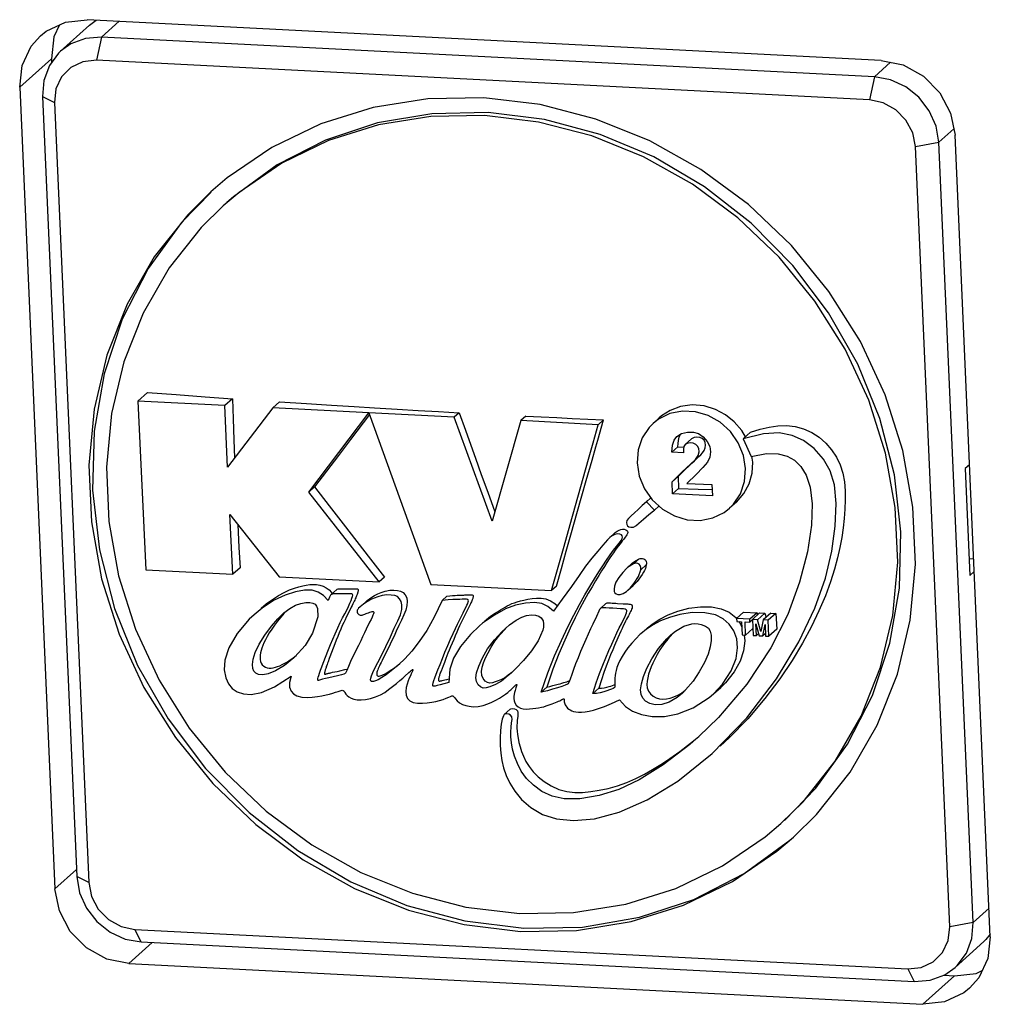
# Model space of a CAD drawing. Units: millimetres. Extents: x 0 to 420, y 0 to 297.
# Drawn here: x 338 to 343, y 227 to 232 of the extents above; entities that cross this region are included whole.
import ezdxf

# ---------------------------------------------------------------- set-up
doc = ezdxf.new("R2010")
doc.units = ezdxf.units.MM
doc.header["$LTSCALE"] = 23.1
doc.layers.get('0').update_dxf_attribs({"linetype": 'CONTINUOUS'})
doc.layers.add('02___PRT_ALL_AXES', color=7, linetype='CONTINUOUS')

msp = doc.modelspace()

# ---------------------------------------------------------------- linework, layer by layer
at = {"color": 7, "linetype": 'Continuous'}
for p, q in [((342.7765, 231.979), (338.5023, 232.198)), ((338.5145, 232.1677), (338.5509, 232.1955)), ((338.3536, 232.1701), (338.323, 232.1054)), ((338.3596, 232.0278), (338.5146, 232.1677)), ((338.323, 232.1054), (338.3097, 231.9878)), ((342.7396, 231.8904), (338.5794, 232.1036)), ((338.3097, 231.9878), (338.3106, 231.9663)), ((342.7128, 231.7666), (338.5526, 231.9798)), ((338.1392, 231.8339), (338.3291, 227.5192)), ((338.2617, 231.7851), (338.4466, 227.5853)), ((338.3257, 231.7522), (338.5105, 227.5525)), ((343.3632, 227.2612), (343.1733, 231.576)), ((343.1457, 227.315), (342.9609, 231.5147)), ((343.2717, 227.3381), (343.0868, 231.5378)), ((338.7756, 230.145), (338.8176, 229.2361)), ((339.2434, 230.1211), (338.7756, 230.145)), ((339.258, 229.7883), (339.2434, 230.1211)), ((339.5019, 230.108), (339.258, 229.7883)), ((340.019, 230.0813), (339.5019, 230.108)), ((339.6952, 229.6546), (340.019, 230.0813)), ((340.022, 230.073), (339.9192, 229.9374)), ((340.019, 230.0813), (340.3524, 229.1575)), ((340.4773, 230.0578), (340.019, 230.0813)), ((340.5045, 230.0822), (340.4773, 230.0577)), ((340.5045, 230.0823), (340.5381, 229.988)), ((340.8633, 230.064), (340.8361, 230.0394)), ((340.6824, 229.498), (340.4773, 230.0578)), ((340.8361, 230.0394), (340.6824, 229.498)), ((341.2527, 230.0172), (340.8361, 230.0394)), ((341.2509, 229.9351), (341.2821, 230.0438)), ((341.2821, 230.0438), (341.2527, 230.0172)), ((341.5806, 230.0542), (341.548, 230.0247)), ((340.5381, 229.988), (340.5672, 229.9068)), ((341.6885, 229.95), (341.6954, 229.9659)), ((340.5672, 229.9068), (340.592, 229.8376)), ((341.7557, 229.9418), (341.7216, 229.911)), ((342.0329, 229.9419), (342.0756, 229.8471)), ((341.6823, 229.8989), (341.6496, 229.8693)), ((341.7119, 229.8656), (341.6496, 229.8693)), ((341.6823, 229.8989), (341.7139, 229.8975)), ((342.0849, 229.8165), (342.0805, 229.8478)), ((340.592, 229.8376), (340.6236, 229.7502)), ((341.1305, 229.5829), (341.2006, 229.8317)), ((341.1884, 229.7174), (341.22, 229.8274)), ((343.2514, 229.8021), (343.2286, 229.7815)), ((340.6236, 229.7502), (340.6586, 229.6536)), ((343.2286, 229.7815), (343.2539, 229.2062)), ((341.1648, 229.6346), (341.1884, 229.7174)), ((341.6825, 229.7392), (341.6505, 229.7104)), ((341.6529, 229.6461), (341.6505, 229.7104)), ((341.6825, 229.7392), (341.6846, 229.6747)), ((341.7295, 229.7017), (341.8653, 229.6949)), ((341.8653, 229.6949), (341.8679, 229.6351)), ((340.0739, 229.1718), (339.6952, 229.6546)), ((340.6586, 229.6536), (340.6968, 229.5487)), ((341.1378, 229.5395), (341.1648, 229.6346)), ((341.5014, 229.6727), (341.544, 229.6122)), ((341.6846, 229.6747), (341.6529, 229.6461)), ((341.8679, 229.6351), (341.6529, 229.6461)), ((341.5134, 229.603), (341.4892, 229.5824)), ((341.5187, 229.609), (341.5128, 229.6037)), ((341.5553, 229.5579), (341.5134, 229.603)), ((341.9963, 229.601), (341.9601, 229.5682)), ((339.2695, 229.5342), (339.5362, 229.1993)), ((339.2859, 229.2121), (339.2695, 229.5342)), ((341.1089, 229.437), (341.1378, 229.5395)), ((341.5504, 229.5541), (341.5553, 229.5579)), ((341.458, 229.4748), (341.4681, 229.4844)), ((341.4681, 229.4844), (341.4713, 229.4873)), ((341.0809, 229.3374), (341.1089, 229.437)), ((341.3424, 229.4347), (341.3148, 229.4099)), ((341.0545, 229.2427), (341.0809, 229.3374)), ((341.4353, 229.2715), (341.4068, 229.2457)), ((343.2737, 229.2939), (343.25, 229.2951)), ((338.8176, 229.2361), (339.2859, 229.2121)), ((341.0281, 229.1479), (341.0545, 229.2427)), ((343.2767, 229.2268), (343.2539, 229.2062)), ((339.5362, 229.1993), (340.0739, 229.1718)), ((340.3524, 229.1575), (341.0019, 229.1242)), ((339.8455, 229.1307), (339.8141, 229.1023)), ((341.0281, 229.1479), (341.0019, 229.1242)), ((341.4126, 229.1263), (341.4416, 229.1525)), ((339.9996, 229.0622), (339.9696, 229.0351)), ((341.2931, 229.0543), (341.2649, 229.0289)), ((339.7416, 229.0276), (339.7436, 228.9828)), ((341.9977, 228.9737), (341.9984, 228.9582)), ((342.069, 228.97), (341.9977, 228.9737)), ((341.9984, 228.9582), (342.0249, 228.9568)), ((342.0249, 228.9568), (342.028, 228.886)), ((342.0463, 228.8851), (342.0432, 228.9559)), ((342.0432, 228.9559), (342.0697, 228.9546)), ((342.0697, 228.9546), (342.069, 228.97)), ((342.0824, 228.9693), (342.0862, 228.883)), ((342.1097, 228.9679), (342.0824, 228.9693)), ((342.1281, 228.9037), (342.1097, 228.9679)), ((342.1409, 228.9663), (342.1281, 228.9037)), ((342.1682, 228.9649), (342.1409, 228.9663)), ((342.172, 228.8786), (342.1682, 228.9649)), ((342.1017, 228.9449), (342.12, 228.8813)), ((342.1045, 228.8821), (342.1017, 228.9449)), ((342.1383, 228.8804), (342.151, 228.9424)), ((342.151, 228.9424), (342.1537, 228.8796)), ((342.028, 228.886), (342.0463, 228.8851)), ((342.0862, 228.883), (342.1045, 228.8821)), ((342.12, 228.8813), (342.1383, 228.8804)), ((342.1537, 228.8796), (342.172, 228.8786)), ((339.934, 228.7734), (339.9195, 228.7425)), ((340.212, 228.7568), (340.1806, 228.7267)), ((340.8515, 228.7474), (340.8098, 228.7044)), ((340.2115, 228.663), (340.2343, 228.6837)), ((340.2343, 228.6837), (340.2422, 228.6907)), ((340.8098, 228.7044), (340.7839, 228.6802)), ((341.8734, 228.5684), (341.9123, 228.6034)), ((340.7792, 228.4858), (340.7474, 228.4571)), ((338.7586, 227.3006), (342.9188, 227.0874)), ((338.7938, 227.2327), (342.954, 227.0195)), ((343.1737, 227.0953), (343.3287, 227.2352)), ((338.7259, 227.1162), (343.0001, 226.8971)), ((343.1129, 227.0539), (343.1706, 227.051))]:
    msp.add_line(p, q, dxfattribs=at)
at = {"color": 9, "linetype": 'Continuous'}
for p, q in [((338.5794, 232.1036), (338.6742, 232.1892)), ((338.5794, 232.1036), (338.5526, 231.9798)), ((338.1392, 231.8339), (338.3097, 231.9878)), ((342.7396, 231.8904), (342.8262, 231.9686)), ((342.7396, 231.8904), (342.7128, 231.7666)), ((338.2617, 231.7851), (338.3257, 231.7522)), ((343.0868, 231.5378), (343.1666, 231.6098)), ((342.9609, 231.5147), (343.0868, 231.5378)), ((338.3291, 227.5192), (338.4449, 227.6236)), ((338.5105, 227.5525), (338.4466, 227.5853)), ((343.2717, 227.3381), (343.3564, 227.4146)), ((343.2717, 227.3381), (343.1457, 227.315)), ((338.7938, 227.2327), (338.7586, 227.3006)), ((338.7259, 227.1162), (338.8517, 227.2297)), ((342.9188, 227.0874), (342.954, 227.0195)), ((343.0001, 226.8971), (343.1706, 227.051))]:
    msp.add_line(p, q, dxfattribs=at)
at = {"color": 7, "linetype": 'Continuous'}
for points in [[(338.2513, 232.1114), (338.2822, 232.1362), (338.3857, 232.1853), (338.5023, 232.198)], [(338.1392, 231.8339), (338.1526, 231.9515), (338.2018, 232.0557), (338.2513, 232.1114)], [(338.5794, 232.1036), (338.4938, 232.0966), (338.4151, 232.0672), (338.3596, 232.0278)], [(338.3596, 232.0278), (338.3486, 232.0174), (338.2989, 231.9506), (338.2692, 231.8713), (338.2617, 231.7851)], [(338.5526, 231.9798), (338.4797, 231.9718), (338.4151, 231.9411), (338.3649, 231.8908), (338.3341, 231.8257), (338.3257, 231.7522)], [(342.7765, 231.979), (342.8947, 231.9542), (343.003, 231.8943), (343.0908, 231.8051), (343.1495, 231.6955), (343.1733, 231.576)], [(343.0868, 231.5378), (343.0717, 231.6252), (343.0349, 231.7079), (342.979, 231.7801), (342.9078, 231.8369), (342.8262, 231.8746), (342.7396, 231.8904)], [(340.6369, 231.7773), (340.3352, 231.7719), (340.041, 231.7248), (339.7596, 231.6369), (339.4965, 231.5098), (339.2564, 231.3459), (339.1679, 231.2706)], [(342.3035, 227.7965), (342.4275, 227.9189), (342.6084, 228.1466), (342.7545, 228.4002), (342.863, 228.6749), (342.9319, 228.9656), (342.9599, 229.2668), (342.9464, 229.5731), (342.8917, 229.8786), (342.7969, 230.1776), (342.6637, 230.4647), (342.4945, 230.7344), (342.2926, 230.9818), (342.0618, 231.2022), (341.8061, 231.3915), (341.5306, 231.5461), (341.2403, 231.6633), (340.9405, 231.7409), (340.6369, 231.7773)], [(342.9609, 231.5147), (342.946, 231.5894), (342.9093, 231.6579), (342.8544, 231.7136), (342.7867, 231.7511), (342.7128, 231.7666)], [(340.6412, 231.6814), (340.3523, 231.6762), (340.0707, 231.6312), (339.8014, 231.547), (339.5495, 231.4254), (339.3197, 231.2685), (339.2348, 231.1964)], [(340.6598, 231.6982), (340.3579, 231.6918), (340.0642, 231.6419), (339.7845, 231.5494), (339.5245, 231.4162), (339.2896, 231.245), (339.2535, 231.2132)], [(342.2366, 227.8708), (342.3552, 227.9879), (342.5284, 228.2059), (342.6683, 228.4487), (342.7721, 228.7116), (342.838, 228.9899), (342.8648, 229.2782), (342.8519, 229.5714), (342.7996, 229.8638), (342.7088, 230.1501), (342.5813, 230.4249), (342.4194, 230.6831), (342.2261, 230.9199), (342.0051, 231.1309), (341.7604, 231.3121), (341.4966, 231.4601), (341.2187, 231.5723), (340.9318, 231.6465), (340.6412, 231.6814)], [(342.2551, 227.8875), (342.4241, 228.0615), (342.5953, 228.2975), (342.7289, 228.559), (342.8224, 228.8407), (342.8737, 229.1368), (342.8819, 229.4413), (342.8468, 229.7481), (342.7691, 230.0509), (342.6504, 230.3434), (342.493, 230.6198), (342.3003, 230.8745), (342.0761, 231.1022), (341.825, 231.2983), (341.5521, 231.4588), (341.263, 231.5805), (340.9635, 231.6608), (340.6598, 231.6982)], [(339.1679, 231.2706), (339.0439, 231.1483), (338.863, 230.9205), (338.7169, 230.667), (338.6084, 230.3923), (338.5395, 230.1016), (338.5115, 229.8003), (338.525, 229.4941), (338.5797, 229.1886), (338.6745, 228.8895), (338.8077, 228.6025), (338.9769, 228.3327), (339.1788, 228.0854), (339.4097, 227.865), (339.6653, 227.6757), (339.9408, 227.521), (340.2311, 227.4038), (340.5309, 227.3263), (340.8345, 227.2899)], [(339.169, 231.2695), (339.0099, 231.1058), (338.8311, 230.8592), (338.6915, 230.586), (338.5939, 230.2918), (338.5403, 229.9824), (338.5317, 229.6643), (338.5684, 229.3438), (338.6496, 229.0275), (338.7736, 228.7219), (338.9379, 228.4332), (339.1392, 228.1671), (339.3734, 227.9293), (339.6357, 227.7244), (339.9208, 227.5568), (340.2229, 227.4297), (340.5357, 227.3457), (340.853, 227.3067)], [(339.2348, 231.1964), (339.1162, 231.0793), (338.943, 230.8613), (338.8031, 230.6185), (338.6993, 230.3556), (338.6334, 230.0773), (338.6066, 229.7889), (338.6195, 229.4958), (338.6718, 229.2033), (338.7626, 228.9171), (338.8901, 228.6423), (339.052, 228.3841), (339.2453, 228.1473), (339.4663, 227.9363), (339.711, 227.7551), (339.9748, 227.607), (340.2527, 227.4948), (340.5396, 227.4206), (340.8302, 227.3858)], [(339.538, 230.1405), (339.6837, 230.1309), (339.8171, 230.1224), (339.9386, 230.1148), (340.0487, 230.1081)], [(342.0453, 229.9531), (342.0255, 229.9872), (341.9855, 230.0335), (341.938, 230.0714), (341.8833, 230.1003), (341.8224, 230.1185), (341.7578, 230.1238), (341.6958, 230.1153), (341.6405, 230.0949), (341.594, 230.0655), (341.5803, 230.0539)], [(340.0487, 230.1081), (340.1708, 230.1009), (340.2832, 230.0944), (340.3929, 230.0883), (340.5045, 230.0822)], [(340.8633, 230.064), (340.9465, 230.0598), (341.0297, 230.0557), (341.1131, 230.0516), (341.1972, 230.0477), (341.2821, 230.0438)], [(342.0461, 229.7815), (342.0345, 229.8525), (342.0066, 229.9202), (341.964, 229.9808), (341.9093, 230.0306), (341.8455, 230.0668), (341.7763, 230.0874), (341.7059, 230.091), (341.6383, 230.0775), (341.5774, 230.0476), (341.548, 230.0247)], [(341.2006, 229.8317), (341.2253, 229.9193), (341.2527, 230.0172)], [(341.548, 230.0247), (341.5268, 230.0032), (341.4894, 229.9467), (341.4673, 229.8816), (341.462, 229.8114)], [(341.6496, 229.8693), (341.6521, 229.9072), (341.6611, 229.9342), (341.6766, 229.9539)], [(341.6766, 229.9539), (341.701, 229.9695), (341.733, 229.9781), (341.7651, 229.9779), (341.7924, 229.9697), (341.8178, 229.9528), (341.8397, 229.9277), (341.853, 229.9), (341.8577, 229.8713), (341.8539, 229.8434), (341.8406, 229.8164), (341.816, 229.787), (341.7797, 229.7503), (341.7295, 229.7017)], [(341.8669, 228.2473), (342.0534, 228.4391), (342.2131, 228.6492), (342.3335, 228.8487), (342.4194, 229.0301), (342.4761, 229.1909), (342.5104, 229.3361), (342.5285, 229.4707), (342.5335, 229.5941), (342.5242, 229.6935), (342.5017, 229.7684), (342.4653, 229.8326), (342.4157, 229.8889), (342.3576, 229.9326), (342.2962, 229.9602), (342.2274, 229.9729), (342.1432, 229.9692), (342.0329, 229.9419)], [(339.9192, 229.9374), (339.8546, 229.8522), (339.7904, 229.7673), (339.7266, 229.683)], [(341.22, 229.8274), (341.2405, 229.8991), (341.2509, 229.9351)], [(341.6505, 229.7104), (341.7054, 229.763), (341.7494, 229.8043), (341.7761, 229.8301), (341.7903, 229.8517), (341.7954, 229.8721), (341.7939, 229.889), (341.7879, 229.9019), (341.7781, 229.9114), (341.764, 229.9178), (341.7471, 229.92), (341.7319, 229.9172), (341.7216, 229.911)], [(341.6823, 229.8989), (341.6827, 229.9161), (341.6845, 229.9332), (341.6885, 229.95)], [(341.7216, 229.911), (341.7146, 229.9009), (341.7117, 229.8866), (341.7119, 229.8656)], [(341.7951, 229.8456), (341.8055, 229.8557), (341.8149, 229.8664), (341.8229, 229.8785), (341.8284, 229.8925), (341.8306, 229.9075), (341.8287, 229.9215), (341.8228, 229.9337), (341.8127, 229.9431), (341.7991, 229.9491), (341.7838, 229.9512), (341.7697, 229.9493), (341.7583, 229.9439), (341.7557, 229.9418)], [(342.0756, 229.8471), (342.1587, 229.8626), (342.2212, 229.8616), (342.2699, 229.8487), (342.3094, 229.8261), (342.3429, 229.7931), (342.3715, 229.7465), (342.3935, 229.6812), (342.4049, 229.5921), (342.4012, 229.476), (342.3792, 229.3335), (342.3365, 229.1695), (342.2726, 228.9956)], [(341.462, 229.8114), (341.4735, 229.7404), (341.5014, 229.6727)], [(341.6825, 229.7392), (341.7035, 229.7592), (341.723, 229.7778), (341.7407, 229.7949), (341.7566, 229.8102), (341.7709, 229.8235), (341.7951, 229.8456)], [(341.9964, 229.601), (342.0373, 229.6478), (342.065, 229.6995), (342.081, 229.7566), (342.0849, 229.8165)], [(341.9601, 229.5682), (341.9812, 229.5897), (342.0187, 229.6462), (342.0407, 229.7114), (342.0461, 229.7815)], [(341.6846, 229.6747), (341.7912, 229.6707), (341.8665, 229.668)], [(341.0019, 229.1242), (341.0692, 229.3644), (341.1018, 229.4808), (341.1305, 229.5829)], [(341.4892, 229.5824), (341.4676, 229.5616), (341.4484, 229.5426), (341.4306, 229.5261), (341.4162, 229.5123), (341.4077, 229.501), (341.4051, 229.4907), (341.4066, 229.481), (341.4108, 229.4729), (341.418, 229.4678), (341.4288, 229.4652), (341.4424, 229.4661), (341.4553, 229.4727), (341.458, 229.4748)], [(341.544, 229.6122), (341.5988, 229.5623), (341.6626, 229.5261), (341.7317, 229.5056), (341.8021, 229.502), (341.8697, 229.5155), (341.9306, 229.5453), (341.9601, 229.5682)], [(341.4713, 229.4873), (341.4971, 229.5098), (341.5247, 229.5336), (341.5504, 229.5541)], [(340.9454, 228.5774), (340.9824, 228.6818), (341.0185, 228.7732), (341.0547, 228.8549), (341.0893, 228.9295), (341.1208, 228.9927), (341.1518, 229.0497), (341.1813, 229.1011), (341.2083, 229.147), (341.2328, 229.1879), (341.2555, 229.2247), (341.2769, 229.2583), (341.2974, 229.2891), (341.3168, 229.317), (341.3347, 229.3416), (341.351, 229.3625), (341.3651, 229.3799), (341.3756, 229.3938), (341.3819, 229.4045), (341.3841, 229.4127), (341.3826, 229.4192), (341.3776, 229.4244), (341.3691, 229.4281), (341.3572, 229.4296), (341.342, 229.427), (341.3236, 229.4172), (341.3148, 229.4098)], [(341.3148, 229.4098), (341.3025, 229.3977), (341.2782, 229.3699), (341.25, 229.3368), (341.2185, 229.2993), (341.1851, 229.2563), (341.1497, 229.2064), (341.1086, 229.1471), (341.0592, 229.0783), (341.0125, 229.0128)], [(341.4437, 229.2693), (341.41, 229.2485), (341.4067, 229.2458)], [(341.4817, 229.2366), (341.4826, 229.2495), (341.4795, 229.2598), (341.474, 229.2669), (341.4669, 229.2709), (341.4572, 229.272), (341.4437, 229.2693)], [(341.4067, 229.2458), (341.3851, 229.2225), (341.3637, 229.1949), (341.3484, 229.1699), (341.3406, 229.1488), (341.3382, 229.1322), (341.3394, 229.1201), (341.3432, 229.1119), (341.3494, 229.1065), (341.3586, 229.1038), (341.3713, 229.1043), (341.3873, 229.1092), (341.4051, 229.12), (341.4126, 229.1264)], [(341.4126, 229.1264), (341.4243, 229.1381), (341.4465, 229.1653), (341.4698, 229.2005), (341.4817, 229.2366)], [(339.7987, 229.0709), (339.7736, 229.0985), (339.7463, 229.1165), (339.7133, 229.126), (339.6721, 229.1269), (339.6229, 229.1183), (339.5679, 229.1004), (339.5085, 229.0726), (339.4439, 229.0304), (339.4009, 228.9948)], [(339.8016, 228.8066), (339.8124, 228.8337), (339.8241, 228.8623), (339.8368, 228.8924), (339.8509, 228.9237), (339.8647, 228.9522), (339.8772, 228.9769), (339.8887, 228.9992), (339.8991, 229.0199), (339.9085, 229.0394), (339.9166, 229.0568), (339.9229, 229.0716), (339.9274, 229.0835), (339.9302, 229.0926), (339.9314, 229.0991), (339.9312, 229.1031), (339.9297, 229.1053), (339.9268, 229.1064), (339.9215, 229.1068), (339.9125, 229.1068), (339.8833, 229.1063)], [(339.8833, 229.1063), (339.8647, 229.1062), (339.8451, 229.1065), (339.8277, 229.1062), (339.8166, 229.104), (339.8141, 229.1024)], [(339.5558, 228.9997), (339.5611, 229.0044), (339.5926, 229.0283), (339.6232, 229.0451), (339.6525, 229.0556), (339.679, 229.0606), (339.7009, 229.0609), (339.7174, 229.0574), (339.729, 229.0509), (339.7367, 229.0413), (339.7416, 229.0276)], [(339.8141, 229.1024), (339.8117, 229.099), (339.8073, 229.0892), (339.7987, 229.0709)], [(340.1806, 228.7267), (340.1751, 228.7218), (340.1412, 228.6936), (340.1119, 228.6718), (340.0878, 228.6558), (340.0686, 228.6448), (340.054, 228.6381), (340.0432, 228.6348), (340.0357, 228.6343), (340.031, 228.6358), (340.0283, 228.6389), (340.0273, 228.6444), (340.0285, 228.6531), (340.0325, 228.6657), (340.0398, 228.6831), (340.0509, 228.7064), (340.0663, 228.7366), (340.0861, 228.7751), (340.11, 228.8231), (340.1344, 228.8758), (340.1555, 228.9219), (340.1749, 228.962), (340.1886, 228.9946), (340.1955, 229.0225), (340.1968, 229.048), (340.1928, 229.0657), (340.1837, 229.0809), (340.1721, 229.092), (340.1578, 229.098), (340.1391, 229.1007), (340.116, 229.1014), (340.0904, 229.0982), (340.0674, 229.0917), (340.0473, 229.0845), (340.0298, 229.0766), (340.0146, 229.0681), (340.0014, 229.0598), (339.99, 229.0517), (339.9799, 229.0439), (339.9708, 229.0362)], [(340.4125, 229.0712), (340.3699, 228.9807), (340.3296, 228.9094), (340.2897, 228.8497), (340.2504, 228.7992), (340.212, 228.7568)], [(340.5305, 229.0775), (340.5205, 229.0774), (340.5078, 229.0772), (340.4916, 229.0767), (340.4711, 229.0757), (340.4452, 229.0741), (340.4125, 229.0712)], [(340.5171, 228.9863), (340.526, 229.0044), (340.5339, 229.0202), (340.5409, 229.0339), (340.5465, 229.0456), (340.5506, 229.0556), (340.5531, 229.0637), (340.554, 229.0698), (340.5535, 229.0739), (340.5518, 229.0762), (340.5489, 229.0773), (340.5444, 229.0775), (340.5305, 229.0775)], [(341.0125, 229.0128), (340.9821, 229.0384), (340.9496, 229.0541), (340.9104, 229.0602), (340.862, 229.0565), (340.8078, 229.0451), (340.7534, 229.0265), (340.6941, 228.9927), (340.6293, 228.9485), (340.6137, 228.9353)], [(339.6138, 228.7622), (339.5637, 228.7217), (339.5161, 228.6919), (339.4774, 228.6757), (339.4474, 228.6704), (339.4253, 228.6727), (339.41, 228.6798), (339.3997, 228.6906), (339.3934, 228.7057), (339.3914, 228.7271), (339.3954, 228.7558), (339.4068, 228.792), (339.4274, 228.8353), (339.4582, 228.8845), (339.4943, 228.9327), (339.5286, 228.9727), (339.5558, 228.9997)], [(339.9696, 229.0351), (339.9633, 229.0291), (339.9583, 229.0231), (339.9558, 229.0183), (339.9555, 229.0139), (339.9563, 229.0086), (339.9581, 229.0034), (339.9608, 228.9993), (339.9637, 228.9962), (339.9677, 228.9931)], [(339.9781, 228.9922), (339.9823, 228.9926), (339.9863, 228.9936), (339.991, 228.9955), (339.9967, 228.9979), (340.0032, 229.0005), (340.0098, 229.0029), (340.0163, 229.0056), (340.0233, 229.0081), (340.0303, 229.0103), (340.0367, 229.0115), (340.0412, 229.0115), (340.0436, 229.0104), (340.0447, 229.0082), (340.0445, 229.0045), (340.0431, 228.999), (340.0402, 228.9913), (340.0359, 228.9814), (340.0301, 228.9689), (340.0227, 228.954), (340.0044, 228.9176)], [(341.2565, 229.0136), (341.2435, 228.9858), (341.2238, 228.9439)], [(341.2241, 228.5705), (341.2426, 228.627), (341.2604, 228.6774), (341.2775, 228.7223), (341.2943, 228.7633), (341.3107, 228.8012), (341.3262, 228.8362), (341.3401, 228.8683), (341.3531, 228.8975), (341.3656, 228.9234), (341.3776, 228.9459), (341.3879, 228.9652), (341.3962, 228.9816), (341.4022, 228.995), (341.4058, 229.0054), (341.4071, 229.013), (341.4064, 229.018), (341.4037, 229.0213), (341.3982, 229.0237), (341.3887, 229.0254), (341.3737, 229.0268), (341.3539, 229.0281), (341.3323, 229.0293), (341.3116, 229.0305), (341.2937, 229.0318), (341.28, 229.0325), (341.2705, 229.0316), (341.2649, 229.0288)], [(341.2649, 229.0288), (341.2606, 229.0225), (341.2565, 229.0136)], [(341.8733, 228.5685), (341.9222, 228.6199), (341.9692, 228.6927), (341.9949, 228.7589), (342.0034, 228.8158), (341.9985, 228.8651), (341.9827, 228.9084), (341.9582, 228.944), (341.9258, 228.972), (341.8833, 228.9931), (341.8271, 229.0055), (341.7588, 229.006), (341.6928, 228.996), (341.6364, 228.9802), (341.5887, 228.9611), (341.5481, 228.9396), (341.5131, 228.9164), (341.4828, 228.892), (341.4775, 228.8873)], [(339.4009, 228.9948), (339.3748, 228.9699), (339.3093, 228.8932), (339.2645, 228.8156), (339.2439, 228.7507), (339.2402, 228.6976), (339.2478, 228.6553), (339.2629, 228.6227), (339.2836, 228.598), (339.3099, 228.5799), (339.3432, 228.5684), (339.3858, 228.5655), (339.4406, 228.576), (339.5107, 228.6065), (339.5995, 228.6631)], [(339.7436, 228.9828), (339.7158, 228.8947), (339.6759, 228.8285), (339.6196, 228.7676), (339.6138, 228.7622)], [(339.9677, 228.9931), (339.9709, 228.9922), (339.9781, 228.9922)], [(340.4485, 228.6288), (340.4228, 228.6225), (340.4015, 228.6173), (340.386, 228.6133), (340.3757, 228.6108), (340.3691, 228.6096), (340.3652, 228.6098), (340.3629, 228.6112), (340.3619, 228.6143), (340.3621, 228.6197), (340.3639, 228.628), (340.3676, 228.6396), (340.3733, 228.6549), (340.3809, 228.6743), (340.3905, 228.6982), (340.4016, 228.7266), (340.414, 228.7589), (340.4277, 228.7935), (340.4438, 228.828), (340.4585, 228.8623), (340.4718, 228.893), (340.4846, 228.9198), (340.4964, 228.9439), (340.5171, 228.9863)], [(340.7548, 228.9225), (340.7749, 228.9397), (340.811, 228.9658), (340.841, 228.9822), (340.8676, 228.991), (340.8931, 228.9944), (340.9154, 228.993), (340.9326, 228.9873), (340.9455, 228.9773), (340.9558, 228.9621)], [(340.9558, 228.9621), (340.9587, 228.9452), (340.9586, 228.9283), (340.9555, 228.9109)], [(341.6439, 228.8855), (341.6696, 228.9068), (341.7138, 228.9337), (341.7566, 228.9457)], [(341.7566, 228.9457), (341.7732, 228.9464), (341.79, 228.9453), (341.8072, 228.9423)], [(342.2726, 228.9956), (342.1821, 228.8171), (342.0521, 228.621), (341.9005, 228.4413), (341.7951, 228.3389)], [(340.0044, 228.9176), (339.9945, 228.8974), (339.9847, 228.8763), (339.9744, 228.854), (339.9626, 228.8296), (339.934, 228.7734)], [(340.6137, 228.9353), (340.5659, 228.8889), (340.512, 228.8237), (340.4743, 228.76), (340.4544, 228.7014), (340.4485, 228.6288)], [(340.7839, 228.6802), (340.7687, 228.6667), (340.7328, 228.6373), (340.6992, 228.618), (340.6702, 228.6063), (340.6497, 228.6001), (340.6338, 228.5999), (340.6198, 228.6058), (340.6074, 228.6174), (340.5983, 228.6342), (340.5949, 228.6548), (340.5983, 228.6818), (340.6102, 228.7182), (340.6305, 228.7628), (340.6578, 228.8104), (340.6945, 228.86), (340.7358, 228.9046), (340.7548, 228.9225)], [(340.9555, 228.9109), (340.93, 228.8545), (340.894, 228.801), (340.8515, 228.7474)], [(341.2238, 228.9439), (341.2117, 228.9182), (341.1988, 228.89), (341.1854, 228.8605), (341.1717, 228.8293), (341.1577, 228.7963), (341.1441, 228.7629), (341.1315, 228.7307), (341.1201, 228.7005), (341.1103, 228.6729), (341.1025, 228.6483), (341.0954, 228.63), (341.0895, 228.6217)], [(341.8072, 228.9423), (341.8302, 228.9333), (341.8459, 228.9214), (341.8558, 228.9054), (341.8607, 228.8838), (341.8608, 228.8561), (341.8557, 228.8224), (341.8439, 228.7824), (341.8242, 228.7368), (341.7968, 228.6873), (341.7632, 228.6368), (341.7228, 228.5893), (341.7041, 228.5713)], [(341.4775, 228.8873), (341.4564, 228.8671), (341.4332, 228.8419), (341.4129, 228.8169), (341.3957, 228.7928), (341.3813, 228.77), (341.3698, 228.7488), (341.3607, 228.7292), (341.3538, 228.7112), (341.3489, 228.6949), (341.3456, 228.6801), (341.3437, 228.6666), (341.3429, 228.6538), (341.3428, 228.6405), (341.3431, 228.6265), (341.343, 228.614), (341.3417, 228.6051), (341.3389, 228.6005)], [(341.7041, 228.5713), (341.6775, 228.5494), (341.6349, 228.5237), (341.5953, 228.5113), (341.5595, 228.509), (341.5303, 228.5157), (341.5081, 228.5287), (341.4929, 228.5454), (341.484, 228.5655), (341.4811, 228.5909), (341.4852, 228.6231), (341.4969, 228.662), (341.5154, 228.7068), (341.5411, 228.7573), (341.5779, 228.813), (341.6226, 228.865), (341.6439, 228.8855)], [(339.7475, 228.6413), (339.7451, 228.6409), (339.7437, 228.6415), (339.7431, 228.6432), (339.7431, 228.6465), (339.7439, 228.6515), (339.7457, 228.6587), (339.7485, 228.6682), (339.7527, 228.6804), (339.7581, 228.6954), (339.7649, 228.7133), (339.773, 228.7339), (339.8016, 228.8066)], [(339.9195, 228.7425), (339.9084, 228.7149), (339.9004, 228.6934), (339.8928, 228.6797), (339.8908, 228.6776)], [(340.2422, 228.6907), (340.2456, 228.6937), (340.2496, 228.6969), (340.2524, 228.6988), (340.2543, 228.6998), (340.2554, 228.6999), (340.2559, 228.6991), (340.2557, 228.6974), (340.2547, 228.6945), (340.2529, 228.6901), (340.2501, 228.684), (340.2464, 228.6761)], [(339.5995, 228.6631), (339.5912, 228.6293), (339.5921, 228.6037), (339.5995, 228.5838), (339.6124, 228.5683), (339.6315, 228.557), (339.6569, 228.5505), (339.6856, 228.5487), (339.7142, 228.5502), (339.7412, 228.5535), (339.7658, 228.5578), (339.7878, 228.5626), (339.8073, 228.5675), (339.8245, 228.5723), (339.8396, 228.5769), (339.8529, 228.5812), (339.8644, 228.5852), (339.8739, 228.5876), (339.8806, 228.5868), (339.8853, 228.5825), (339.8895, 228.5757), (339.8945, 228.5676), (339.9016, 228.5597), (339.911, 228.5522), (339.923, 228.5455), (339.9379, 228.5401), (339.9556, 228.5367), (339.9765, 228.5358), (340.0006, 228.5379), (340.0271, 228.5435), (340.0548, 228.5525), (340.0808, 228.5639), (340.1037, 228.5767), (340.1249, 228.5912), (340.146, 228.6073), (340.1666, 228.624), (340.1852, 228.6398), (340.2011, 228.6537), (340.2115, 228.663)], [(339.8908, 228.6776), (339.884, 228.6737), (339.8708, 228.6708), (339.8497, 228.6661), (339.8257, 228.6605), (339.8033, 228.6555), (339.7842, 228.6513), (339.7693, 228.6478), (339.7586, 228.6449), (339.7475, 228.6413)], [(340.2464, 228.6761), (340.2417, 228.666), (340.2362, 228.6536), (340.2303, 228.6387), (340.2243, 228.6214), (340.2193, 228.6019), (340.2171, 228.5814), (340.2194, 228.5615), (340.2267, 228.5438), (340.2388, 228.5302), (340.2563, 228.5219), (340.2797, 228.5183), (340.3067, 228.5181), (340.3331, 228.52), (340.357, 228.5231), (340.3788, 228.5273), (340.3992, 228.5325), (340.4184, 228.5385), (340.4352, 228.5446), (340.4486, 228.5502), (340.4583, 228.5547), (340.4652, 228.5572), (340.4702, 228.5572), (340.4743, 228.5547), (340.4787, 228.5494), (340.4846, 228.5416), (340.4938, 228.5315), (340.5071, 228.5207), (340.5232, 228.5112), (340.5396, 228.5062), (340.5582, 228.5022), (340.5806, 228.4994), (340.6063, 228.5007), (340.6336, 228.5063), (340.6589, 228.5145), (340.6807, 228.5241), (340.7018, 228.5351), (340.7213, 228.5462), (340.7384, 228.5568), (340.7533, 228.5669), (340.7662, 228.5766), (340.7774, 228.5859), (340.7822, 228.5902)], [(340.7822, 228.5902), (340.7869, 228.5945), (340.7949, 228.602), (340.8014, 228.6082), (340.8065, 228.613), (340.808, 228.6144)], [(340.81, 228.6018), (340.8076, 228.5946), (340.8052, 228.5862), (340.8028, 228.5766), (340.8008, 228.5661), (340.7995, 228.5549), (340.7993, 228.5432), (340.8008, 228.5313), (340.8046, 228.5194), (340.8114, 228.5081), (340.8213, 228.4985), (340.8341, 228.4916), (340.8493, 228.4878), (340.8661, 228.4866), (340.8834, 228.4873), (340.9003, 228.4889), (340.9167, 228.4909), (340.9323, 228.4933), (340.9468, 228.4962), (340.9601, 228.4995), (340.9722, 228.5032), (340.9834, 228.507), (341.0045, 228.5144)], [(340.808, 228.6144), (340.8104, 228.6164), (340.813, 228.6185), (340.8146, 228.6193), (340.8154, 228.6191), (340.8155, 228.618), (340.815, 228.6158), (340.8139, 228.6124), (340.81, 228.6018)], [(341.0895, 228.6217), (341.0878, 228.6203), (341.0759, 228.6144), (341.0575, 228.6078), (341.034, 228.6005), (341.0077, 228.593), (340.9791, 228.5854), (340.9454, 228.5774)], [(341.3389, 228.6005), (341.3331, 228.5974), (341.3249, 228.5945), (341.3137, 228.5903), (341.2995, 228.5852), (341.2824, 228.5796), (341.2633, 228.5743), (341.2435, 228.5709), (341.2241, 228.5705)], [(341.0045, 228.5144), (341.0144, 228.518), (341.0237, 228.5216), (341.0321, 228.5251), (341.0397, 228.5285), (341.0464, 228.5318), (341.0524, 228.5351), (341.0575, 228.5379), (341.0616, 228.5401), (341.0648, 228.5416), (341.0669, 228.5421), (341.0682, 228.5419), (341.0689, 228.5407), (341.069, 228.5387), (341.0689, 228.5359), (341.069, 228.5326), (341.0695, 228.5289), (341.0703, 228.5247), (341.0715, 228.52), (341.0733, 228.5148), (341.0758, 228.5091), (341.0791, 228.5032), (341.0832, 228.4974), (341.0881, 228.4918), (341.0942, 228.4865), (341.1015, 228.4817), (341.1103, 228.4775), (341.1207, 228.4741), (341.1331, 228.4716), (341.1474, 228.4703), (341.1638, 228.4703), (341.1823, 228.4718), (341.2034, 228.4751), (341.2275, 228.4807), (341.255, 228.489), (341.2868, 228.5003), (341.324, 228.5158), (341.3679, 228.5364)], [(341.3679, 228.5364), (341.4005, 228.5002), (341.4381, 228.4747), (341.4855, 228.4568), (341.5437, 228.4471), (341.6092, 228.4473), (341.6821, 228.4607), (341.7635, 228.4929), (341.8506, 228.549), (341.8733, 228.5685)], [(340.7474, 228.457), (340.7423, 228.4507), (340.7352, 228.4326), (340.73, 228.4056), (340.7267, 228.3707), (340.7253, 228.3309), (340.7258, 228.29), (340.7285, 228.2494), (340.734, 228.2094), (340.7431, 228.1696), (340.7569, 228.1294), (340.7764, 228.0877), (340.8033, 228.0442), (340.84, 227.9997), (340.8894, 227.9562), (340.9523, 227.9197), (341.0278, 227.8956), (341.1196, 227.8865), (341.2328, 227.8965), (341.366, 227.9314), (341.5159, 227.9971), (341.6814, 228.0991), (341.8669, 228.2473)], [(341.7951, 228.3389), (341.7467, 228.2964), (341.602, 228.1856), (341.4735, 228.106), (341.3633, 228.0538), (341.2588, 228.0216), (341.1547, 228.004), (341.0696, 228.0029), (341.0047, 228.0175), (340.9501, 228.0434), (340.9037, 228.0766), (340.867, 228.1137), (340.8388, 228.153), (340.8177, 228.1933), (340.8025, 228.233), (340.7923, 228.2706), (340.786, 228.3052), (340.783, 228.3366), (340.7825, 228.3647), (340.784, 228.39), (340.787, 228.4126), (340.7889, 228.4312), (340.7873, 228.4448), (340.7814, 228.4537), (340.7723, 228.4592), (340.7613, 228.4616), (340.7511, 228.4597), (340.7474, 228.457)], [(340.8302, 227.3858), (341.1191, 227.3909), (341.4008, 227.436), (341.6701, 227.5202), (341.9219, 227.6418), (342.1517, 227.7987), (342.2366, 227.8708)], [(340.8345, 227.2899), (341.1362, 227.2953), (341.4304, 227.3424), (341.7118, 227.4303), (341.9749, 227.5574), (342.215, 227.7213), (342.3035, 227.7965)], [(340.853, 227.3067), (341.1684, 227.3133), (341.4752, 227.3655), (341.7674, 227.4621), (342.039, 227.6013), (342.2844, 227.7801), (342.3033, 227.7968)], [(338.4466, 227.5853), (338.4617, 227.4979), (338.4985, 227.4152), (338.5544, 227.343), (338.6256, 227.2862), (338.7072, 227.2485), (338.7938, 227.2327)], [(338.7259, 227.1162), (338.6077, 227.1409), (338.4994, 227.2008), (338.4116, 227.29), (338.3529, 227.3997), (338.3291, 227.5192)], [(338.5105, 227.5525), (338.5254, 227.4778), (338.5621, 227.4093), (338.617, 227.3535), (338.6847, 227.3161), (338.7586, 227.3006)], [(342.9188, 227.0874), (342.9917, 227.0954), (343.0564, 227.126), (343.1066, 227.1764), (343.1373, 227.2415), (343.1457, 227.315)], [(343.1737, 227.0953), (343.1847, 227.1058), (343.2345, 227.1726), (343.2642, 227.2518), (343.2717, 227.3381)], [(343.3632, 227.2612), (343.3498, 227.1436), (343.3006, 227.0395), (343.2511, 226.9837)], [(343.3626, 227.2741), (343.3397, 227.2457), (343.3288, 227.2352)], [(342.954, 227.0195), (343.0395, 227.0265), (343.1182, 227.056), (343.1737, 227.0953)], [(343.1706, 227.051), (343.2872, 227.0637), (343.3192, 227.0789)], [(343.2511, 226.9837), (343.2202, 226.9589), (343.1167, 226.9099), (343.0001, 226.8971)]]:
    msp.add_lwpolyline(points, dxfattribs=at)
at = {"layer": '02___PRT_ALL_AXES', "color": 7, "linetype": 'Continuous'}
for p, q in [((338.8268, 230.1912), (338.7756, 230.145)), ((339.284, 230.1577), (339.2434, 230.1211)), ((339.538, 230.1405), (339.5019, 230.108)), ((342.0726, 229.9777), (342.0329, 229.9419)), ((339.7266, 229.683), (339.6952, 229.6546)), ((341.5361, 229.6234), (341.5134, 229.603)), ((341.5796, 229.5798), (341.5553, 229.5579)), ((339.3126, 229.4802), (339.3192, 229.3556)), ((339.3192, 229.3556), (339.3251, 229.2475)), ((341.4726, 229.2954), (341.4437, 229.2693)), ((339.3251, 229.2475), (339.2859, 229.2121)), ((341.511, 229.2631), (341.4817, 229.2366)), ((340.1021, 229.1972), (340.0739, 229.1718)), ((339.8182, 229.1146), (339.8223, 229.1097)), ((340.439, 229.0952), (340.4125, 229.0712)), ((340.5418, 229.101), (340.5522, 229.1011)), ((340.5522, 229.1011), (340.5682, 229.1011)), ((339.5715, 229.0123), (339.5608, 229.0009)), ((339.924, 229.0357), (339.9031, 228.9942)), ((340.5507, 229.0246), (340.514, 228.9488)), ((340.5581, 229.0396), (340.5507, 229.0246)), ((342.0354, 229.0077), (341.9977, 228.9737)), ((342.0354, 229.0077), (342.108, 229.0052)), ((342.108, 229.0052), (342.069, 228.97)), ((342.1216, 229.0047), (342.0824, 228.9693)), ((342.108, 229.0052), (342.1086, 228.993)), ((342.1495, 229.0038), (342.1097, 228.9679)), ((342.1216, 229.0047), (342.1495, 229.0038)), ((342.1813, 229.0028), (342.1409, 228.9663)), ((342.1495, 229.0038), (342.1565, 228.9804)), ((342.2091, 229.0018), (342.1682, 228.9649)), ((342.1813, 229.0028), (342.2091, 229.0018)), ((342.2091, 229.0018), (342.2135, 228.9161)), ((341.9931, 228.9799), (341.9977, 228.9737)), ((342.0096, 228.9576), (342.0194, 228.9443)), ((342.0826, 228.9662), (342.0697, 228.9546)), ((340.7514, 228.9174), (340.7557, 228.9216)), ((341.3745, 228.9057), (341.3593, 228.8706)), ((342.0194, 228.9443), (342.0262, 228.9272)), ((342.0846, 228.9197), (342.0463, 228.8851)), ((342.1166, 228.893), (342.1045, 228.8821)), ((342.1531, 228.8938), (342.1383, 228.8804)), ((342.2135, 228.9161), (342.172, 228.8786)), ((340.1157, 228.8002), (340.0895, 228.7483)), ((339.6111, 228.763), (339.6264, 228.7749)), ((340.425, 228.7372), (340.418, 228.7192)), ((340.4334, 228.7594), (340.425, 228.7372)), ((339.8143, 228.6825), (339.8235, 228.6845)), ((339.8235, 228.6845), (339.8472, 228.6895)), ((339.8472, 228.6895), (339.862, 228.6926)), ((339.862, 228.6926), (339.8898, 228.6988)), ((340.1741, 228.7231), (340.186, 228.7327)), ((340.418, 228.7192), (340.407, 228.691)), ((340.4139, 228.6404), (340.4275, 228.6438)), ((340.4275, 228.6438), (340.439, 228.6466)), ((340.439, 228.6466), (340.4501, 228.6493)), ((341.0969, 228.6384), (341.099, 228.6391)), ((340.976, 228.6049), (340.9454, 228.5774)), ((341.2559, 228.5992), (341.2241, 228.5705)), ((341.3304, 228.6138), (341.3389, 228.6168)), ((341.3389, 228.6168), (341.3431, 228.6184)), ((341.7007, 228.5729), (341.721, 228.5877))]:
    msp.add_line(p, q, dxfattribs=at)
for points in [[(338.8268, 230.1912), (338.9818, 230.1795), (339.1367, 230.1682), (339.284, 230.1577)], [(339.284, 230.1577), (339.288, 230.0492), (339.2923, 229.9367), (339.2962, 229.8384)], [(342.0726, 229.9777), (342.124, 229.9938), (342.1725, 230.0049), (342.2195, 230.0114), (342.266, 230.0128), (342.3126, 230.0079), (342.3584, 229.9957), (342.4018, 229.976), (342.4417, 229.9498), (342.4775, 229.9185), (342.5088, 229.8828), (342.5351, 229.8434), (342.5553, 229.8012), (342.5693, 229.7565), (342.5777, 229.7096), (342.5817, 229.6612), (342.5824, 229.6124), (342.5806, 229.5634), (342.5768, 229.5134), (342.5711, 229.4622), (342.5636, 229.4103), (342.5539, 229.357), (342.5412, 229.3005), (342.5247, 229.239), (342.5031, 229.1708), (342.4754, 229.096), (342.4411, 229.0156), (342.4001, 228.9306), (342.3521, 228.8415), (342.2963, 228.7487), (342.2303, 228.6501), (342.1504, 228.5433), (342.0585, 228.4346), (341.96, 228.3329), (341.9099, 228.2861)], [(339.7266, 229.683), (339.8043, 229.5816), (339.8797, 229.4837), (339.9536, 229.3881), (340.0275, 229.2929), (340.1021, 229.1972)], [(341.3424, 229.4347), (341.3449, 229.4369), (341.355, 229.4447), (341.3651, 229.4503), (341.375, 229.4536), (341.3842, 229.4548), (341.3927, 229.4543), (341.4007, 229.4523), (341.4072, 229.4487), (341.4113, 229.4436), (341.4123, 229.4376), (341.4107, 229.4314), (341.4075, 229.4251), (341.4034, 229.4188), (341.3988, 229.4125), (341.3938, 229.406), (341.3883, 229.3993), (341.3824, 229.392), (341.376, 229.3841), (341.3691, 229.3752), (341.3615, 229.3653), (341.3532, 229.3542), (341.3443, 229.3418), (341.3346, 229.328), (341.324, 229.3125), (341.3124, 229.2952), (341.2998, 229.276), (341.2861, 229.2546), (341.2714, 229.2311), (341.2556, 229.2052), (341.2384, 229.1765), (341.2197, 229.1448), (341.1994, 229.11), (341.1774, 229.0711), (341.1535, 229.0275), (341.1283, 228.978), (341.1016, 228.9215), (341.0726, 228.8576), (341.0413, 228.7848), (341.0092, 228.701), (340.976, 228.6049)], [(341.4353, 229.2715), (341.4532, 229.285), (341.4726, 229.2954)], [(341.4726, 229.2954), (341.4787, 229.2971), (341.485, 229.2981), (341.4919, 229.2981), (341.4986, 229.2962), (341.5043, 229.2923), (341.5084, 229.2869), (341.511, 229.2808), (341.5121, 229.2747), (341.512, 229.2688), (341.511, 229.2631)], [(341.511, 229.2631), (341.5094, 229.2531), (341.5065, 229.2434), (341.5024, 229.2335), (341.4969, 229.223), (341.4898, 229.2115), (341.4812, 229.1991), (341.4718, 229.1866), (341.462, 229.1743), (341.452, 229.1628), (341.4416, 229.1525)], [(339.4394, 229.0295), (339.4662, 229.0524), (339.499, 229.0769), (339.5316, 229.0978), (339.563, 229.1147), (339.592, 229.1277), (339.618, 229.1375), (339.6414, 229.1448), (339.6625, 229.1502), (339.6818, 229.154), (339.7001, 229.1564), (339.718, 229.1573), (339.736, 229.1566), (339.7542, 229.1538), (339.7722, 229.1482), (339.7892, 229.1396), (339.8045, 229.1282), (339.8182, 229.1146)], [(339.8456, 229.1306), (339.847, 229.1318), (339.8537, 229.1338), (339.8614, 229.1345), (339.8694, 229.1346), (339.8776, 229.1344), (339.8932, 229.134)], [(339.8932, 229.134), (339.9004, 229.1339), (339.9069, 229.1338), (339.9128, 229.1338), (339.9182, 229.1339)], [(339.9182, 229.1339), (339.9389, 229.1341), (339.9421, 229.1341), (339.9452, 229.1341), (339.9482, 229.134), (339.9512, 229.134), (339.9542, 229.1338), (339.9573, 229.1334), (339.9598, 229.1323), (339.9612, 229.1301), (339.9615, 229.1274), (339.9612, 229.1245), (339.9607, 229.1215), (339.9599, 229.1183), (339.959, 229.115), (339.9579, 229.1116), (339.9566, 229.108), (339.9552, 229.1041), (339.9536, 229.1), (339.9519, 229.0956), (339.9499, 229.0908), (339.9476, 229.0856), (339.9451, 229.0798), (339.9423, 229.0736), (339.9392, 229.067), (339.9358, 229.0599), (339.9322, 229.0523), (339.9283, 229.0443), (339.924, 229.0357)], [(339.9996, 229.0622), (340.0022, 229.0645), (340.0118, 229.0725), (340.0228, 229.0808), (340.0353, 229.0893), (340.0496, 229.0979), (340.066, 229.1063), (340.0852, 229.114), (340.1071, 229.121), (340.1309, 229.1259), (340.1526, 229.1269), (340.1721, 229.1256), (340.1894, 229.1221), (340.2035, 229.1144), (340.2144, 229.1021), (340.2226, 229.0856), (340.225, 229.0656), (340.223, 229.0434), (340.2167, 229.0192), (340.2062, 228.9936), (340.1933, 228.9661), (340.179, 228.9362), (340.1656, 228.906), (340.1538, 228.8792), (340.1429, 228.8558), (340.133, 228.8352), (340.124, 228.8167), (340.1157, 228.8002)], [(340.439, 229.0952), (340.4548, 229.0966), (340.4691, 229.0977), (340.4821, 229.0986), (340.4938, 229.0993), (340.5043, 229.0998), (340.5136, 229.1002), (340.5218, 229.1005), (340.5292, 229.1007), (340.5358, 229.1009), (340.5418, 229.101)], [(340.5682, 229.1011), (340.5715, 229.1011), (340.5745, 229.1009), (340.5773, 229.1002), (340.5793, 229.0983), (340.5801, 229.0955), (340.5801, 229.0926), (340.5797, 229.0894), (340.5789, 229.086), (340.5778, 229.0823), (340.5765, 229.0784), (340.5748, 229.074), (340.5727, 229.0693), (340.5703, 229.0641), (340.5676, 229.0585), (340.5647, 229.0525), (340.5581, 229.0396)], [(340.7276, 229.0209), (340.7396, 229.028), (340.7516, 229.0351), (340.7637, 229.0419), (340.776, 229.0483), (340.7886, 229.0542), (340.8022, 229.0594), (340.8171, 229.0642), (340.8339, 229.0687), (340.853, 229.0732), (340.8743, 229.0777), (340.8974, 229.0815), (340.9216, 229.0837), (340.9464, 229.0834), (340.9718, 229.0792), (340.9966, 229.0695), (341.0193, 229.0549), (341.0335, 229.0423)], [(341.2931, 229.0543), (341.2938, 229.0549), (341.3016, 229.0577), (341.3104, 229.0581), (341.3194, 229.0577), (341.3282, 229.057), (341.3374, 229.0564), (341.3469, 229.0559), (341.3568, 229.0554)], [(341.3568, 229.0554), (341.3879, 229.0539), (341.397, 229.0534), (341.4048, 229.0529), (341.4119, 229.0524), (341.4183, 229.0518), (341.4242, 229.0509), (341.4295, 229.0496), (341.434, 229.0471), (341.4364, 229.0424), (341.4363, 229.0366), (341.4349, 229.0306), (341.4328, 229.0243), (341.4302, 229.0178), (341.4271, 229.011), (341.4236, 229.0039), (341.4198, 228.9964), (341.4156, 228.9883)], [(339.5608, 229.0009), (339.544, 228.9816), (339.527, 228.9606), (339.5105, 228.9388), (339.4954, 228.9174), (339.4822, 228.8971), (339.4708, 228.878), (339.4613, 228.8602), (339.4535, 228.8437), (339.4472, 228.8285), (339.4422, 228.8144), (339.4384, 228.8014), (339.4355, 228.7888), (339.4336, 228.7765), (339.4328, 228.7646), (339.4332, 228.7537), (339.4349, 228.7434), (339.4384, 228.7334), (339.4443, 228.7243), (339.4523, 228.717), (339.4616, 228.7119), (339.4713, 228.7089), (339.4814, 228.7076), (339.492, 228.7076), (339.5033, 228.7089), (339.5151, 228.7114), (339.5271, 228.7151), (339.5394, 228.7199), (339.5522, 228.7259), (339.5657, 228.733), (339.5799, 228.7415), (339.595, 228.7514), (339.6111, 228.763)], [(340.6407, 228.9595), (340.6491, 228.9669), (340.6639, 228.9788), (340.6794, 228.99), (340.6952, 229.0006), (340.7113, 229.0109), (340.7276, 229.0209)], [(341.5084, 228.9153), (341.5178, 228.9234), (341.5482, 228.9474), (341.585, 228.9712), (341.6291, 228.9937), (341.6814, 229.0135), (341.7415, 229.029), (341.8038, 229.0373), (341.8628, 229.0367), (341.9145, 229.0267), (341.9578, 229.0077), (341.9931, 228.9799)], [(339.9031, 228.9942), (339.8969, 228.9816), (339.8902, 228.9679), (339.883, 228.9526), (339.8755, 228.9357), (339.8674, 228.917), (339.8591, 228.897), (339.851, 228.8767), (339.8433, 228.8571), (339.8361, 228.8386), (339.809, 228.768)], [(340.514, 228.9488), (340.5069, 228.9341), (340.4994, 228.918), (340.4917, 228.9004), (340.4838, 228.881), (340.4752, 228.8605), (340.4573, 228.8215)], [(341.4156, 228.9883), (341.4056, 228.9698), (341.4, 228.9592), (341.394, 228.9477), (341.3878, 228.935), (341.3813, 228.9211), (341.3745, 228.9057)], [(340.7872, 228.6839), (340.7681, 228.6683), (340.7496, 228.6554), (340.7315, 228.646), (340.7144, 228.6388), (340.6988, 228.6328), (340.6842, 228.6282), (340.6703, 228.6265), (340.6572, 228.6292), (340.6445, 228.6371), (340.6334, 228.6503), (340.626, 228.6681), (340.6246, 228.6892), (340.6285, 228.7121), (340.6361, 228.7364), (340.6466, 228.7624), (340.6598, 228.7902), (340.6761, 228.8201), (340.6967, 228.8521), (340.7226, 228.8856), (340.7514, 228.9174)], [(341.6545, 228.8937), (341.6268, 228.8629), (341.604, 228.8337), (341.5853, 228.8059), (341.5699, 228.7799), (341.5574, 228.7558), (341.547, 228.7336), (341.5382, 228.7131), (341.5306, 228.6936), (341.5242, 228.6745), (341.5191, 228.6555), (341.5158, 228.6365), (341.5148, 228.6181), (341.5169, 228.6002), (341.5231, 228.5832), (341.534, 228.5679), (341.5485, 228.5559), (341.5651, 228.5475), (341.5825, 228.5426), (341.6007, 228.5407), (341.6199, 228.5418), (341.6401, 228.5457), (341.6605, 228.552), (341.6806, 228.5609), (341.7007, 228.5729)], [(341.3593, 228.8706), (341.3411, 228.8291), (341.3308, 228.8054), (341.3198, 228.7792), (341.3082, 228.7503), (341.296, 228.7182), (341.2832, 228.6826), (341.2699, 228.6432), (341.2559, 228.5992)], [(342.0385, 228.8841), (342.0422, 228.8538), (342.0356, 228.801), (342.0165, 228.7451), (341.9845, 228.687), (341.9378, 228.6284), (341.9122, 228.6035)], [(340.4573, 228.8215), (340.4501, 228.8037), (340.4438, 228.7872), (340.4384, 228.7725), (340.4334, 228.7594)], [(339.7988, 228.7411), (339.7961, 228.7337), (339.7937, 228.727), (339.7915, 228.7209), (339.7895, 228.7153), (339.7878, 228.7101), (339.7862, 228.7055), (339.7849, 228.7013), (339.7838, 228.6976), (339.7828, 228.6942), (339.782, 228.6911), (339.7813, 228.6884), (339.7807, 228.6858), (339.7802, 228.6834), (339.7798, 228.6812), (339.7796, 228.6791), (339.7796, 228.6772), (339.7799, 228.6754), (339.781, 228.6741), (339.7826, 228.674), (339.7842, 228.6744), (339.7858, 228.6748), (339.7875, 228.6754), (339.7893, 228.676), (339.7913, 228.6766), (339.7934, 228.6773), (339.7956, 228.6779), (339.798, 228.6786), (339.8006, 228.6792), (339.8035, 228.68), (339.8068, 228.6807), (339.8104, 228.6816), (339.8143, 228.6825)], [(339.809, 228.768), (339.8052, 228.7581), (339.7988, 228.7411)], [(340.0895, 228.7483), (340.0844, 228.7381), (340.0798, 228.7286), (340.0757, 228.7199), (340.072, 228.7118), (340.0688, 228.7043), (340.0661, 228.6973), (340.0638, 228.6908), (340.062, 228.6847), (340.0608, 228.6789), (340.0605, 228.6735), (340.0617, 228.6686), (340.065, 228.6654), (340.0693, 228.6642), (340.0741, 228.6644), (340.0793, 228.6654), (340.0847, 228.667), (340.0904, 228.6693), (340.0965, 228.672), (340.1029, 228.6752), (340.1099, 228.679), (340.1173, 228.6833), (340.1252, 228.6882), (340.1336, 228.6937), (340.1427, 228.6998), (340.1524, 228.7067), (340.1629, 228.7145), (340.1741, 228.7231)], [(339.8898, 228.6988), (339.8999, 228.701), (339.9035, 228.7016)], [(340.407, 228.691), (340.4048, 228.6852), (340.4028, 228.6799), (340.401, 228.675), (340.3994, 228.6706), (340.398, 228.6664), (340.3967, 228.6625), (340.3956, 228.6588), (340.3946, 228.6553), (340.3938, 228.652), (340.3932, 228.6488), (340.3928, 228.6458), (340.3927, 228.6429), (340.3933, 228.6402), (340.3951, 228.6382), (340.3977, 228.6376), (340.4006, 228.6376), (340.4037, 228.6381), (340.4069, 228.6387), (340.4103, 228.6395), (340.4139, 228.6404)], [(340.976, 228.6049), (340.9933, 228.6089), (341.0093, 228.6129), (341.0238, 228.6166), (341.0367, 228.6201), (341.0479, 228.6233), (341.0579, 228.6262), (341.0671, 228.6288), (341.0756, 228.6314), (341.0835, 228.6339), (341.0906, 228.6362), (341.0969, 228.6384)], [(341.2559, 228.5992), (341.2709, 228.5993), (341.2857, 228.6012), (341.2995, 228.6043), (341.3114, 228.6076), (341.3214, 228.6108), (341.3304, 228.6138)], [(340.7792, 228.4858), (340.7821, 228.4879), (340.7921, 228.4903), (340.8023, 228.4885), (340.8112, 228.4841), (340.8176, 228.4774), (340.8205, 228.469), (340.8211, 228.4595), (340.8204, 228.4492), (340.8174, 228.4257)], [(340.8174, 228.4257), (340.8163, 228.4128), (340.8157, 228.399), (340.8157, 228.3843), (340.8165, 228.3682), (340.8182, 228.35), (340.8212, 228.3295), (340.8257, 228.307), (340.832, 228.2831), (340.8401, 228.2582), (340.8506, 228.2323), (340.864, 228.2052), (340.8811, 228.1775), (340.9026, 228.1496), (340.9292, 228.122), (340.9615, 228.0959), (340.9996, 228.0726), (341.041, 228.0542), (341.0837, 228.0425), (341.1263, 228.0377), (341.1688, 228.0382), (341.2123, 228.0423), (341.2581, 228.0495), (341.3063, 228.0598), (341.3562, 228.0736), (341.4065, 228.0915), (341.4557, 228.1129), (341.5021, 228.1362), (341.5456, 228.1604), (341.5905, 228.1878), (341.6388, 228.2196), (341.6918, 228.2574), (341.7503, 228.3026), (341.7945, 228.3396)]]:
    msp.add_lwpolyline(points, dxfattribs=at)

doc.saveas('drawing.dxf')
